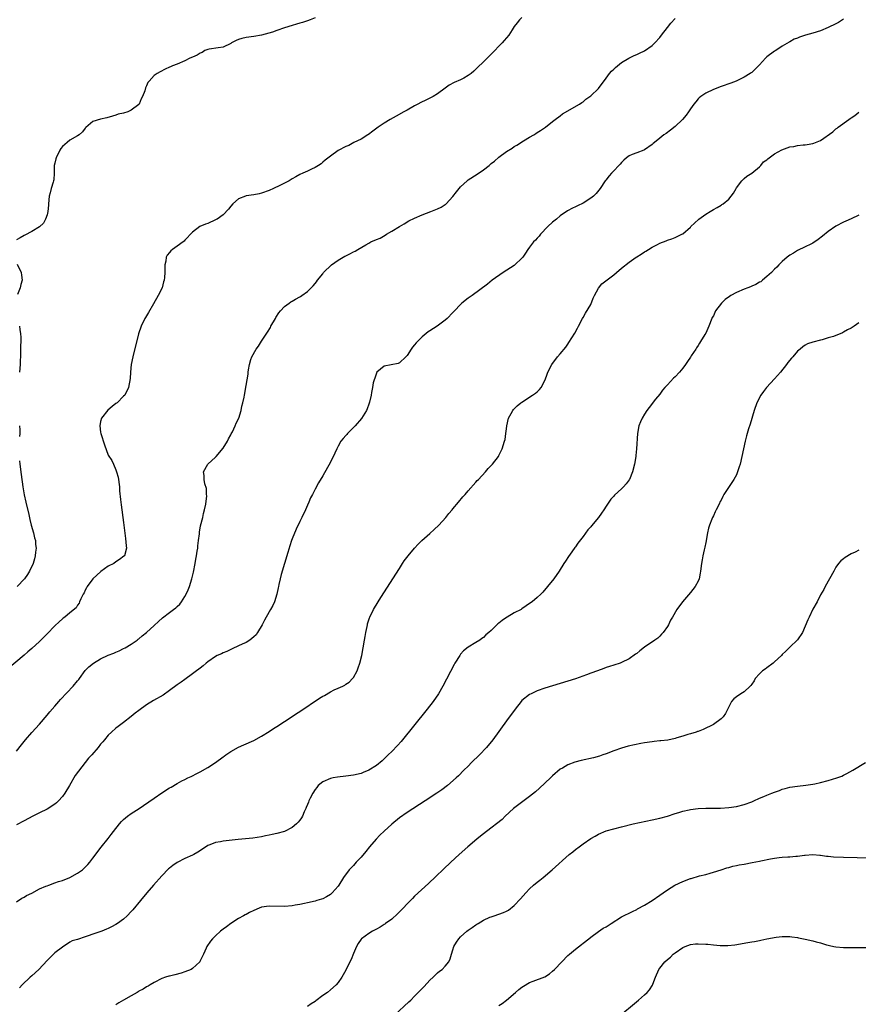
# Model space of a CAD drawing. Units: inches. Extents: x 2556000 to 2559000, y 1512000 to 1515000.
# Drawn here: x 2557322 to 2557541, y 1512558 to 1512815 of the extents above; entities that cross this region are included whole.
import ezdxf

# ---------------------------------------------------------------- set-up
doc = ezdxf.new("R2010")
doc.units = ezdxf.units.IN
doc.header["$MEASUREMENT"] = 0
doc.layers.add('LD25561512_10ft', color=70, linetype='Continuous')

msp = doc.modelspace()

# ---------------------------------------------------------------- linework, layer by layer
at = {"layer": 'LD25561512_10ft'}
for points, elevation in [([(2557453, 1512815.61), (2557452.4, 1512815), (2557451.75, 1512814.25), (2557451, 1512813.29), (2557450.45, 1512812.45), (2557449.55, 1512811), (2557448.41, 1512809.59), (2557447.89, 1512809), (2557445, 1512806.02), (2557444.48, 1512805.52), (2557443, 1512804.04), (2557441.45, 1512802.55), (2557441, 1512802.1), (2557440.42, 1512801.58), (2557439.73, 1512801), (2557439, 1512800.44), (2557437.83, 1512799.83), (2557437, 1512799.37), (2557435.34, 1512798.66), (2557434.04, 1512797.96), (2557433, 1512797.18), (2557431, 1512795.72), (2557429.79, 1512795), (2557429, 1512794.57), (2557427.92, 1512794.08), (2557426.59, 1512793.41), (2557425.81, 1512793), (2557425, 1512792.59), (2557423, 1512791.47), (2557422.21, 1512791), (2557420.14, 1512789.86), (2557418.62, 1512789), (2557417, 1512788.04), (2557415.45, 1512787), (2557414.09, 1512785.91), (2557412.91, 1512785.09), (2557412.75, 1512785), (2557411, 1512783.86), (2557409.15, 1512783), (2557407.77, 1512782.23), (2557407, 1512781.92), (2557405, 1512780.85), (2557403, 1512779.41), (2557401.67, 1512778.33), (2557401, 1512777.81), (2557400.55, 1512777.45), (2557399.9, 1512777), (2557399, 1512776.47), (2557398.05, 1512776.05), (2557397, 1512775.53), (2557395.82, 1512775), (2557395, 1512774.61), (2557393.99, 1512774.01), (2557393, 1512773.47), (2557392.72, 1512773.28), (2557392.22, 1512773), (2557391, 1512772.36), (2557389.79, 1512771.79), (2557388.18, 1512771), (2557387, 1512770.47), (2557385, 1512769.72), (2557384.41, 1512769.59), (2557383, 1512769.33), (2557381, 1512769.05), (2557380.85, 1512769), (2557379, 1512768.23), (2557377.56, 1512767), (2557377, 1512766.34), (2557376.42, 1512765.58), (2557375, 1512764.1), (2557373.42, 1512763), (2557373.17, 1512762.83), (2557373, 1512762.75), (2557371, 1512761.83), (2557370.39, 1512761.61), (2557368.94, 1512761), (2557367, 1512759.52), (2557365, 1512757.46), (2557364.79, 1512757.21), (2557364.54, 1512757), (2557363, 1512755.88), (2557361.75, 1512755), (2557361.33, 1512754.67), (2557361, 1512754.23), (2557360.41, 1512753.59), (2557360.15, 1512753), (2557360.03, 1512752.03), (2557359.77, 1512751), (2557359.73, 1512750.27), (2557359.75, 1512749), (2557359.68, 1512747.68), (2557359.61, 1512747), (2557359.44, 1512746.56), (2557359.03, 1512745), (2557358.04, 1512743), (2557356.84, 1512740.84), (2557355.46, 1512738.54), (2557354.73, 1512737.27), (2557354.58, 1512737), (2557353.6, 1512735), (2557352.93, 1512733), (2557351.37, 1512727), (2557350.97, 1512725), (2557350.77, 1512723), (2557350.69, 1512721.31), (2557350.3, 1512719), (2557349.34, 1512717), (2557349, 1512716.69), (2557347.33, 1512715), (2557347, 1512714.77), (2557345.99, 1512714.01), (2557344.92, 1512713.08), (2557343.23, 1512711), (2557343, 1512710.13), (2557342.79, 1512709), (2557343, 1512707.33), (2557343.06, 1512707), (2557344.02, 1512704.02), (2557345, 1512701.34), (2557345.9, 1512699.9), (2557346.35, 1512699), (2557347, 1512697.48), (2557347.18, 1512697), (2557347.56, 1512695.56), (2557347.9, 1512693), (2557347.96, 1512691.96), (2557348.23, 1512689.77), (2557348.29, 1512689), (2557348.37, 1512688.37), (2557349, 1512683.71), (2557349.51, 1512679.51), (2557349.67, 1512677.67), (2557349.72, 1512677), (2557349.21, 1512675), (2557349.1, 1512674.9), (2557347.96, 1512674.04), (2557347, 1512673.46), (2557346.45, 1512673), (2557345, 1512672.31), (2557343.06, 1512670.94), (2557340.95, 1512669.05), (2557339.45, 1512667), (2557339.33, 1512666.67), (2557339, 1512666.03), (2557338.66, 1512665.34), (2557338.44, 1512665), (2557337.82, 1512663.82), (2557337.49, 1512663), (2557337.36, 1512662.64), (2557337, 1512662.13), (2557336.58, 1512661.42), (2557335, 1512660.11), (2557333.62, 1512659), (2557333.26, 1512658.74), (2557333, 1512658.58), (2557332.18, 1512657.82), (2557331, 1512656.77), (2557329, 1512654.67), (2557327, 1512652.65), (2557325, 1512650.82), (2557324.02, 1512649.98), (2557323, 1512649.09), (2557318.16, 1512645)], 8850), ([(2557399, 1512815.57), (2557397.7, 1512815), (2557397, 1512814.74), (2557395.7, 1512814.3), (2557395, 1512814.11), (2557394.15, 1512813.85), (2557393, 1512813.52), (2557391, 1512812.92), (2557389, 1512812.27), (2557387.84, 1512811.84), (2557385, 1512810.98), (2557383, 1512810.66), (2557381, 1512810.44), (2557379.83, 1512810.17), (2557379, 1512809.92), (2557378.36, 1512809.64), (2557377.17, 1512809), (2557377, 1512808.87), (2557375, 1512807.85), (2557373.73, 1512807.73), (2557371.37, 1512807.36), (2557371, 1512807.29), (2557370.24, 1512807), (2557369.49, 1512806.51), (2557369, 1512806.32), (2557368.19, 1512805.81), (2557367, 1512805.29), (2557366.28, 1512805), (2557365, 1512804.29), (2557363, 1512803.43), (2557361.76, 1512803), (2557361.22, 1512802.78), (2557361, 1512802.67), (2557359.82, 1512802.18), (2557358.56, 1512801.44), (2557357.77, 1512801), (2557357, 1512800.46), (2557355.63, 1512799), (2557355.31, 1512798.69), (2557355, 1512797.82), (2557354.73, 1512797.27), (2557354.51, 1512796.51), (2557353.92, 1512795), (2557353.61, 1512794.39), (2557353.05, 1512793), (2557353, 1512792.94), (2557351, 1512791.43), (2557350.07, 1512791), (2557349, 1512790.67), (2557347.62, 1512790.38), (2557347, 1512790.13), (2557346.12, 1512789.88), (2557344.61, 1512789.39), (2557343, 1512789.06), (2557341, 1512788.44), (2557339.13, 1512786.87), (2557339, 1512786.73), (2557338.23, 1512785.77), (2557337.39, 1512785), (2557337, 1512784.73), (2557335, 1512783.55), (2557334.28, 1512783), (2557333, 1512781.9), (2557332.62, 1512781.38), (2557332.39, 1512781), (2557331.37, 1512779), (2557331.3, 1512778.7), (2557331, 1512777.55), (2557330.88, 1512777), (2557330.86, 1512776.86), (2557330.87, 1512775), (2557330.76, 1512773.24), (2557330.73, 1512773), (2557330.64, 1512772.64), (2557330.1, 1512771), (2557329.85, 1512769.85), (2557329.59, 1512769), (2557329.36, 1512767), (2557329.38, 1512766.62), (2557329.17, 1512765), (2557329, 1512764.1), (2557328.6, 1512763), (2557328.09, 1512761.91), (2557327, 1512760.96), (2557325, 1512759.72), (2557323.23, 1512758.77), (2557323, 1512758.72), (2557321.95, 1512758.05), (2557321, 1512757.53)], 8840), ([(2557321, 1512624.04), (2557322.38, 1512625.62), (2557323.41, 1512627), (2557325, 1512628.89), (2557327, 1512631.06), (2557329, 1512633.37), (2557329.73, 1512634.27), (2557331, 1512635.78), (2557332.09, 1512637), (2557332.51, 1512637.49), (2557335.84, 1512641), (2557337, 1512642.36), (2557337.28, 1512642.72), (2557337.47, 1512643), (2557338.97, 1512645.03), (2557339.95, 1512646.05), (2557341.13, 1512647), (2557343, 1512648.14), (2557345, 1512649.07), (2557346.41, 1512649.59), (2557347, 1512649.89), (2557347.83, 1512650.17), (2557349, 1512650.79), (2557349.44, 1512651), (2557351, 1512651.99), (2557352.51, 1512653), (2557352.77, 1512653.23), (2557353, 1512653.37), (2557353.84, 1512654.16), (2557355, 1512655), (2557357, 1512656.82), (2557358.1, 1512657.9), (2557359.19, 1512658.81), (2557361, 1512660.24), (2557362.06, 1512661), (2557362.6, 1512661.4), (2557363, 1512661.79), (2557363.64, 1512662.36), (2557364.13, 1512663), (2557365, 1512664.4), (2557365.33, 1512665), (2557365.86, 1512666.14), (2557366.18, 1512667), (2557366.84, 1512669), (2557367, 1512669.67), (2557367.28, 1512670.72), (2557367.71, 1512673), (2557367.89, 1512674.11), (2557368.05, 1512675), (2557368.25, 1512676.25), (2557368.34, 1512677), (2557368.39, 1512677.61), (2557368.58, 1512679), (2557368.79, 1512680.79), (2557368.82, 1512681.18), (2557369.11, 1512682.89), (2557369.65, 1512685), (2557369.89, 1512686.11), (2557370.16, 1512687), (2557370.48, 1512688.48), (2557370.7, 1512690.7), (2557370.66, 1512691), (2557370.62, 1512692.62), (2557370.2, 1512693.8), (2557370.04, 1512695), (2557370.03, 1512696.03), (2557369.88, 1512697), (2557371, 1512699), (2557373, 1512700.8), (2557373.15, 1512701), (2557375, 1512703.13), (2557376.09, 1512705), (2557376.39, 1512705.61), (2557377, 1512706.61), (2557377.12, 1512706.88), (2557377.42, 1512707.42), (2557378.17, 1512709), (2557378.37, 1512709.63), (2557379.06, 1512711), (2557379.67, 1512713), (2557379.87, 1512714.13), (2557380.16, 1512715), (2557380.48, 1512716.48), (2557380.56, 1512717), (2557381, 1512719.5), (2557381.23, 1512721), (2557381.5, 1512722.5), (2557381.54, 1512723), (2557381.62, 1512723.62), (2557381.89, 1512725), (2557382.26, 1512726.26), (2557382.5, 1512727), (2557383.58, 1512729), (2557384.18, 1512729.82), (2557385, 1512731.07), (2557386.53, 1512733.47), (2557387.33, 1512734.67), (2557387.48, 1512735), (2557388.63, 1512737), (2557388.74, 1512737.26), (2557389.54, 1512738.46), (2557389.99, 1512739), (2557391, 1512740.15), (2557392.19, 1512741), (2557392.65, 1512741.35), (2557393, 1512741.58), (2557393.92, 1512742.08), (2557395, 1512742.71), (2557395.2, 1512742.8), (2557395.53, 1512743), (2557397, 1512744.09), (2557398.01, 1512745), (2557398.49, 1512745.51), (2557399, 1512746.16), (2557399.38, 1512746.62), (2557399.65, 1512747), (2557401, 1512748.7), (2557401.21, 1512749), (2557403.25, 1512751), (2557405, 1512752.21), (2557406.75, 1512753.25), (2557407, 1512753.39), (2557408.09, 1512753.91), (2557409, 1512754.4), (2557409.44, 1512754.56), (2557410.2, 1512755), (2557412.23, 1512756.23), (2557413, 1512756.68), (2557413.59, 1512757), (2557415, 1512757.62), (2557415.98, 1512758.02), (2557417.26, 1512758.74), (2557417.65, 1512759), (2557419, 1512759.81), (2557421, 1512761.08), (2557422.22, 1512761.78), (2557423.52, 1512762.48), (2557425, 1512763.22), (2557427, 1512764.11), (2557429.25, 1512765), (2557431, 1512765.68), (2557431.89, 1512766.11), (2557433, 1512766.8), (2557433.12, 1512766.88), (2557433.23, 1512767), (2557435, 1512768.87), (2557435.9, 1512770.1), (2557437, 1512771.43), (2557438.73, 1512773), (2557439, 1512773.19), (2557441.33, 1512774.67), (2557443, 1512775.87), (2557444.46, 1512777), (2557445, 1512777.47), (2557445.86, 1512778.14), (2557447, 1512779.11), (2557449, 1512780.61), (2557450.46, 1512781.54), (2557451, 1512781.93), (2557451.67, 1512782.33), (2557453.42, 1512783.42), (2557455, 1512784.38), (2557456.12, 1512785), (2557456.67, 1512785.33), (2557457, 1512785.58), (2557457.89, 1512786.11), (2557459.18, 1512787), (2557461, 1512788.44), (2557461.66, 1512789), (2557463, 1512789.93), (2557463.57, 1512790.43), (2557468.05, 1512793), (2557468.61, 1512793.39), (2557469, 1512793.63), (2557469.73, 1512794.27), (2557470.75, 1512795), (2557471, 1512795.2), (2557473, 1512797.13), (2557475, 1512799.76), (2557475.9, 1512801), (2557476.38, 1512801.62), (2557477, 1512802.16), (2557477.41, 1512802.59), (2557479, 1512803.86), (2557480.96, 1512805.04), (2557482.31, 1512805.68), (2557483, 1512805.96), (2557483.69, 1512806.31), (2557485, 1512806.89), (2557487, 1512808.28), (2557487.74, 1512809), (2557489, 1512810.4), (2557489.49, 1512811), (2557490.98, 1512813.02), (2557491.85, 1512814.15), (2557493, 1512815.36)], 8860), ([(2557537, 1512815.19), (2557536.74, 1512815), (2557535.64, 1512814.36), (2557535, 1512813.95), (2557533, 1512812.98), (2557531, 1512812.14), (2557529, 1512811.5), (2557527.02, 1512810.98), (2557525.5, 1512810.5), (2557525, 1512810.27), (2557524.06, 1512809.94), (2557523, 1512809.3), (2557522.79, 1512809.21), (2557521, 1512808.11), (2557519.33, 1512807), (2557519, 1512806.82), (2557517, 1512805.36), (2557516.62, 1512805), (2557515, 1512803.27), (2557513.87, 1512802.13), (2557513, 1512801.3), (2557512.83, 1512801.17), (2557512.6, 1512801), (2557511, 1512800.06), (2557508.93, 1512799), (2557507.53, 1512798.47), (2557505, 1512797.61), (2557503, 1512796.84), (2557501, 1512795.89), (2557499.75, 1512795), (2557499.33, 1512794.67), (2557499, 1512794.36), (2557498.38, 1512793.62), (2557497.9, 1512793), (2557497, 1512791.76), (2557496.5, 1512791), (2557495.88, 1512790.12), (2557494.98, 1512789), (2557493, 1512787.12), (2557491.81, 1512786.19), (2557490.64, 1512785.36), (2557490.09, 1512785), (2557489, 1512784.11), (2557487.59, 1512783), (2557487.31, 1512782.69), (2557487, 1512782.42), (2557485, 1512781.07), (2557484.8, 1512781), (2557483, 1512780.31), (2557481.83, 1512779.83), (2557481, 1512779.51), (2557480.33, 1512779), (2557479.66, 1512778.34), (2557479, 1512777.79), (2557478.67, 1512777.33), (2557478.29, 1512777), (2557477, 1512775.62), (2557476.39, 1512775), (2557475.76, 1512774.24), (2557474.89, 1512773.11), (2557474.78, 1512773), (2557473.48, 1512771), (2557472.36, 1512769.64), (2557471.73, 1512769), (2557471, 1512768.46), (2557469, 1512767.15), (2557467.55, 1512766.45), (2557467, 1512766.14), (2557466.19, 1512765.81), (2557464.9, 1512765.1), (2557463, 1512763.8), (2557462.06, 1512763), (2557461, 1512762.14), (2557459.75, 1512761), (2557457.84, 1512759), (2557457.47, 1512758.53), (2557457, 1512757.98), (2557456.51, 1512757.49), (2557456.06, 1512757), (2557455, 1512755.61), (2557454.55, 1512755), (2557453.92, 1512754.08), (2557453.21, 1512753), (2557453, 1512752.75), (2557451.17, 1512751), (2557451, 1512750.87), (2557448.07, 1512749), (2557445.2, 1512747), (2557444.01, 1512745.99), (2557440.01, 1512743), (2557439, 1512742.29), (2557437.36, 1512741), (2557437, 1512740.67), (2557435.36, 1512739), (2557435, 1512738.59), (2557433.49, 1512737), (2557433, 1512736.56), (2557430.88, 1512735), (2557429, 1512733.78), (2557428.51, 1512733.49), (2557427, 1512732.2), (2557425.37, 1512730.63), (2557425, 1512730.12), (2557424.46, 1512729.54), (2557424.12, 1512729), (2557423, 1512727.36), (2557422.71, 1512727), (2557421, 1512725.44), (2557420.71, 1512725.29), (2557417, 1512724.58), (2557415.12, 1512723), (2557415, 1512722.77), (2557414.56, 1512721.44), (2557414.4, 1512721), (2557414.2, 1512720.2), (2557414, 1512719), (2557413.7, 1512717.7), (2557413.63, 1512717), (2557413.17, 1512715.17), (2557413.12, 1512714.88), (2557413, 1512714.6), (2557412.58, 1512713.42), (2557412.38, 1512713), (2557411.09, 1512710.91), (2557409.49, 1512709), (2557409, 1512708.5), (2557407.46, 1512707), (2557407.25, 1512706.75), (2557407, 1512706.49), (2557406.3, 1512705.7), (2557405.73, 1512705), (2557405, 1512703.67), (2557404.67, 1512703), (2557404.18, 1512701.82), (2557403, 1512699.52), (2557401, 1512695.91), (2557399.91, 1512694.09), (2557399, 1512692.46), (2557398.28, 1512691), (2557397.79, 1512690.21), (2557397.36, 1512689), (2557397, 1512688.23), (2557396.47, 1512687), (2557395.52, 1512685), (2557395, 1512684.01), (2557394.02, 1512681.98), (2557393, 1512679.47), (2557392.83, 1512679), (2557392.37, 1512677.63), (2557391.87, 1512675.87), (2557390.14, 1512670.14), (2557389.85, 1512669), (2557389.51, 1512667.51), (2557389.42, 1512667), (2557389.37, 1512666.63), (2557389.01, 1512665), (2557388.37, 1512663), (2557387.98, 1512662.02), (2557387.37, 1512661), (2557387, 1512660.42), (2557385.82, 1512658.18), (2557385.15, 1512657), (2557383.96, 1512655), (2557383.59, 1512654.41), (2557383, 1512653.82), (2557381.97, 1512653), (2557381, 1512652.39), (2557379.92, 1512651.92), (2557379, 1512651.47), (2557377.31, 1512650.69), (2557377, 1512650.57), (2557375.94, 1512650.06), (2557375, 1512649.7), (2557374.54, 1512649.46), (2557373.47, 1512649), (2557373, 1512648.75), (2557371, 1512647.36), (2557370.54, 1512647), (2557369.74, 1512646.26), (2557369, 1512645.71), (2557368.62, 1512645.38), (2557368.06, 1512645), (2557367, 1512644.19), (2557365, 1512642.76), (2557364.01, 1512641.99), (2557363, 1512641.29), (2557361, 1512639.82), (2557359.33, 1512638.67), (2557356.79, 1512637.21), (2557355, 1512636.09), (2557353, 1512634.62), (2557352.05, 1512633.95), (2557351, 1512633.03), (2557349, 1512631.53), (2557348.24, 1512631), (2557347.54, 1512630.46), (2557347, 1512630.03), (2557345.87, 1512629), (2557345, 1512628.16), (2557344.03, 1512627), (2557343.54, 1512626.46), (2557343, 1512625.84), (2557342.33, 1512625), (2557340.67, 1512623), (2557339.86, 1512622.14), (2557337.2, 1512618.8), (2557336.39, 1512617.61), (2557334.85, 1512615), (2557333.63, 1512613), (2557333, 1512612.14), (2557332, 1512611), (2557331.49, 1512610.51), (2557331, 1512610.12), (2557329, 1512608.88), (2557327, 1512607.89), (2557325.28, 1512607), (2557323, 1512605.78), (2557321, 1512604.79)], 8870), ([(2557321, 1512584.62), (2557322.42, 1512585.58), (2557323, 1512585.86), (2557323.68, 1512586.32), (2557325, 1512586.95), (2557327, 1512588), (2557328.71, 1512588.71), (2557329, 1512588.85), (2557329.46, 1512589), (2557331, 1512589.6), (2557332.02, 1512589.98), (2557333, 1512590.25), (2557335, 1512590.98), (2557337, 1512592.09), (2557338.23, 1512593), (2557338.64, 1512593.36), (2557339, 1512593.69), (2557339.63, 1512594.37), (2557340.17, 1512595), (2557341, 1512596.08), (2557343.1, 1512598.9), (2557345, 1512601.22), (2557345.77, 1512602.23), (2557346.38, 1512603), (2557347.89, 1512605), (2557348.41, 1512605.59), (2557349, 1512606.15), (2557350, 1512607), (2557351, 1512607.71), (2557353.04, 1512609), (2557354.22, 1512609.78), (2557357, 1512611.75), (2557359, 1512613.14), (2557361, 1512614.41), (2557361.38, 1512614.62), (2557363, 1512615.59), (2557364.22, 1512616.22), (2557365, 1512616.62), (2557365.8, 1512617), (2557366.62, 1512617.38), (2557367, 1512617.54), (2557367.96, 1512618.04), (2557369, 1512618.56), (2557371, 1512619.74), (2557373, 1512621.05), (2557375, 1512622.52), (2557375.3, 1512622.7), (2557375.68, 1512623), (2557377, 1512623.94), (2557379, 1512625.08), (2557380.37, 1512625.63), (2557383, 1512626.8), (2557385, 1512627.91), (2557387, 1512629.16), (2557388.1, 1512629.9), (2557389, 1512630.46), (2557393, 1512633.09), (2557394.14, 1512633.86), (2557395, 1512634.4), (2557400.19, 1512637.81), (2557401, 1512638.33), (2557401.43, 1512638.57), (2557403, 1512639.49), (2557403.99, 1512639.99), (2557405, 1512640.46), (2557406.21, 1512641), (2557406.74, 1512641.26), (2557407, 1512641.47), (2557407.94, 1512642.06), (2557408.81, 1512643), (2557409, 1512643.27), (2557409.96, 1512645), (2557410.27, 1512645.73), (2557410.68, 1512647), (2557411.18, 1512649), (2557411.56, 1512651), (2557411.91, 1512653), (2557412.06, 1512653.94), (2557412.26, 1512655), (2557412.59, 1512656.59), (2557412.66, 1512657), (2557412.72, 1512657.28), (2557413.21, 1512658.79), (2557413.28, 1512659), (2557414.25, 1512661), (2557415.43, 1512663), (2557416.16, 1512664.16), (2557421, 1512671.75), (2557421.82, 1512673), (2557422.3, 1512673.7), (2557423.27, 1512675), (2557424.98, 1512677.02), (2557425.95, 1512678.05), (2557426.88, 1512679), (2557429, 1512680.89), (2557430.13, 1512681.87), (2557431.34, 1512683), (2557433.11, 1512685), (2557433.96, 1512686.04), (2557434.79, 1512687), (2557435, 1512687.27), (2557436.48, 1512689), (2557437.6, 1512690.4), (2557438.18, 1512691), (2557439, 1512691.99), (2557441, 1512694.25), (2557441.33, 1512694.67), (2557441.68, 1512695), (2557443.51, 1512697), (2557444.18, 1512697.82), (2557445, 1512698.62), (2557445.17, 1512698.83), (2557445.32, 1512699), (2557446.87, 1512701), (2557447, 1512701.2), (2557447.84, 1512703), (2557448.49, 1512705), (2557448.59, 1512705.42), (2557448.84, 1512707), (2557449, 1512708.17), (2557449.09, 1512709), (2557449.53, 1512711), (2557450.23, 1512712.23), (2557450.63, 1512713), (2557450.8, 1512713.2), (2557451, 1512713.39), (2557451.78, 1512714.22), (2557452.73, 1512715), (2557453, 1512715.2), (2557455.8, 1512717), (2557456.51, 1512717.49), (2557457, 1512717.9), (2557457.56, 1512718.44), (2557458.01, 1512719), (2557459.07, 1512721), (2557459.56, 1512722.44), (2557459.76, 1512723), (2557460.79, 1512725), (2557462.32, 1512727), (2557463, 1512727.8), (2557464.44, 1512729.56), (2557465, 1512730.35), (2557465.28, 1512730.72), (2557466.79, 1512733.21), (2557467.51, 1512734.49), (2557467.76, 1512735), (2557468.86, 1512737), (2557469, 1512737.23), (2557469.6, 1512738.4), (2557471, 1512740.71), (2557471.65, 1512742.35), (2557471.93, 1512743), (2557473, 1512744.96), (2557473.91, 1512746.09), (2557477, 1512748.41), (2557477.73, 1512749), (2557479, 1512750.12), (2557481, 1512751.76), (2557482.8, 1512753), (2557483, 1512753.16), (2557484.15, 1512753.85), (2557485, 1512754.44), (2557485.4, 1512754.6), (2557486.05, 1512755), (2557487, 1512755.65), (2557488.38, 1512756.38), (2557489, 1512756.69), (2557490.7, 1512757.3), (2557491, 1512757.43), (2557492.19, 1512757.81), (2557493, 1512758.14), (2557494.79, 1512759), (2557495, 1512759.12), (2557497, 1512760.87), (2557497.11, 1512761), (2557498.09, 1512761.91), (2557499.24, 1512763), (2557501, 1512764.24), (2557502.16, 1512765), (2557503, 1512765.52), (2557503.99, 1512766.01), (2557505, 1512766.65), (2557505.23, 1512766.77), (2557505.54, 1512767), (2557507, 1512768.21), (2557508.24, 1512769.76), (2557508.92, 1512771), (2557509, 1512771.11), (2557510.46, 1512773), (2557511, 1512773.54), (2557511.77, 1512774.23), (2557513, 1512774.98), (2557515, 1512776.61), (2557515.39, 1512777), (2557516.1, 1512777.9), (2557517, 1512778.48), (2557517.26, 1512778.74), (2557519, 1512780.02), (2557520.91, 1512781.09), (2557523, 1512781.86), (2557524.03, 1512781.97), (2557525, 1512782.22), (2557526.41, 1512782.41), (2557527, 1512782.41), (2557527.53, 1512782.47), (2557529, 1512782.75), (2557529.19, 1512782.81), (2557531, 1512783.53), (2557534.2, 1512785.8), (2557535, 1512786.53), (2557535.28, 1512786.72), (2557535.6, 1512787), (2557538.38, 1512789), (2557538.75, 1512789.25), (2557539, 1512789.45), (2557539.95, 1512790.05), (2557541, 1512790.87)], 8880), ([(2557541, 1512763.99), (2557539, 1512763.07), (2557537.55, 1512762.45), (2557537, 1512762.19), (2557535, 1512761.14), (2557533, 1512759.76), (2557531.48, 1512758.52), (2557530.34, 1512757.66), (2557529, 1512756.71), (2557528.46, 1512756.47), (2557527, 1512755.73), (2557525, 1512754.78), (2557523.9, 1512754.1), (2557523, 1512753.53), (2557522.26, 1512753), (2557521, 1512751.92), (2557520.09, 1512751), (2557519.58, 1512750.42), (2557519, 1512749.89), (2557518.17, 1512749), (2557517, 1512747.94), (2557515.85, 1512747), (2557515.37, 1512746.63), (2557515, 1512746.46), (2557514.11, 1512745.89), (2557513, 1512745.46), (2557512.7, 1512745.3), (2557511.98, 1512745), (2557511, 1512744.66), (2557509, 1512743.81), (2557507.6, 1512743), (2557507.23, 1512742.77), (2557506.06, 1512741.94), (2557505.12, 1512741), (2557503.53, 1512739), (2557503, 1512737.75), (2557502.71, 1512737.29), (2557502.56, 1512737), (2557501.79, 1512735), (2557501, 1512733.15), (2557500.8, 1512732.8), (2557499.68, 1512731), (2557499.4, 1512730.6), (2557499, 1512729.92), (2557498.61, 1512729.39), (2557498.39, 1512729), (2557497.24, 1512727.24), (2557497, 1512726.88), (2557496.21, 1512725.79), (2557495.7, 1512725), (2557495, 1512724.04), (2557494.14, 1512723), (2557493, 1512721.76), (2557492.61, 1512721.39), (2557491, 1512719.69), (2557490.33, 1512719), (2557489.72, 1512718.28), (2557489, 1512717.29), (2557487.9, 1512715.9), (2557486.25, 1512713.75), (2557485.63, 1512713), (2557485, 1512712.02), (2557484.38, 1512711), (2557483.97, 1512710.03), (2557483.56, 1512709), (2557483.15, 1512707), (2557482.96, 1512703), (2557482.75, 1512701.25), (2557482.74, 1512701), (2557482.41, 1512699), (2557481.89, 1512697), (2557481.07, 1512695), (2557481, 1512694.89), (2557480.2, 1512693.8), (2557479.54, 1512693), (2557479, 1512692.49), (2557477.16, 1512690.84), (2557477, 1512690.64), (2557476.19, 1512689.81), (2557475, 1512687.97), (2557474.42, 1512687), (2557473.82, 1512686.18), (2557473.04, 1512685), (2557471.17, 1512682.83), (2557471, 1512682.6), (2557470.22, 1512681.78), (2557469, 1512680.07), (2557467.64, 1512678.36), (2557467, 1512677.38), (2557466.83, 1512677.17), (2557466.07, 1512676.07), (2557465.17, 1512674.83), (2557464.37, 1512673.63), (2557463.98, 1512673), (2557462.69, 1512671), (2557461.3, 1512669), (2557459.72, 1512667), (2557458.45, 1512665.55), (2557457.91, 1512665), (2557457, 1512664.14), (2557455.7, 1512663), (2557455.29, 1512662.71), (2557453, 1512661.14), (2557452.79, 1512661), (2557451, 1512660.11), (2557449.18, 1512659), (2557449, 1512658.9), (2557447.83, 1512658.17), (2557447, 1512657.42), (2557446.75, 1512657.25), (2557445, 1512655.54), (2557444.38, 1512655), (2557443.61, 1512654.39), (2557443, 1512653.7), (2557442.57, 1512653.43), (2557442.01, 1512653), (2557441, 1512652.35), (2557439, 1512651.18), (2557437.79, 1512650.21), (2557437, 1512649.33), (2557436.76, 1512649), (2557435.51, 1512647), (2557435.33, 1512646.67), (2557432.35, 1512641), (2557431.19, 1512639), (2557429.83, 1512637), (2557428.29, 1512635), (2557421.48, 1512626.52), (2557420.54, 1512625.46), (2557419, 1512623.9), (2557418.08, 1512623), (2557417.52, 1512622.48), (2557416.5, 1512621.5), (2557415, 1512620.22), (2557413, 1512619), (2557411.56, 1512618.44), (2557411, 1512618.2), (2557409, 1512617.74), (2557407, 1512617.46), (2557404.82, 1512617.18), (2557403.75, 1512617), (2557403, 1512616.85), (2557401, 1512616.01), (2557399.84, 1512615), (2557399.45, 1512614.55), (2557399, 1512614.02), (2557398.4, 1512613), (2557397.74, 1512611.74), (2557397.39, 1512611), (2557397.29, 1512610.71), (2557397, 1512610.06), (2557396.71, 1512609.29), (2557396.54, 1512609), (2557396.15, 1512608.15), (2557395.67, 1512607), (2557395.43, 1512606.57), (2557395, 1512606.02), (2557394.58, 1512605.42), (2557394.17, 1512605), (2557393, 1512604.1), (2557391, 1512603.05), (2557389, 1512602.48), (2557387.76, 1512602.24), (2557387, 1512602.05), (2557386.09, 1512601.91), (2557385, 1512601.66), (2557382.71, 1512601.29), (2557378.92, 1512600.92), (2557375, 1512600.47), (2557374.31, 1512600.31), (2557373, 1512600.14), (2557371.54, 1512599.54), (2557371, 1512599.37), (2557369.56, 1512598.44), (2557368.38, 1512597.62), (2557367.31, 1512597), (2557367, 1512596.84), (2557365, 1512595.95), (2557363, 1512594.94), (2557361.85, 1512594.15), (2557361, 1512593.47), (2557360.75, 1512593.25), (2557359, 1512591.46), (2557356.8, 1512589), (2557355.07, 1512587), (2557353.42, 1512585), (2557351.44, 1512582.56), (2557351, 1512582.08), (2557349.95, 1512581), (2557349, 1512580.14), (2557347.43, 1512579), (2557347, 1512578.72), (2557345.87, 1512578.13), (2557345, 1512577.7), (2557344.52, 1512577.48), (2557343.28, 1512577), (2557341, 1512576.16), (2557339.73, 1512575.73), (2557339, 1512575.46), (2557337, 1512574.84), (2557335.57, 1512574.43), (2557335, 1512574.1), (2557333, 1512572.79), (2557331, 1512571.29), (2557330.66, 1512571), (2557329, 1512569.36), (2557326.9, 1512567), (2557325, 1512565.31), (2557324.61, 1512565), (2557322.48, 1512563), (2557321.82, 1512562.18)], 8890), ([(2557321.17, 1512751.17), (2557322.26, 1512749), (2557322.36, 1512748.36), (2557322.55, 1512747), (2557322.13, 1512745.87), (2557321.95, 1512745), (2557321.32, 1512743.32)], 8840), ([(2557541, 1512735.89), (2557539.75, 1512735), (2557539, 1512734.53), (2557537.99, 1512734.01), (2557537, 1512733.44), (2557536.69, 1512733.31), (2557536.09, 1512733), (2557535, 1512732.58), (2557534.35, 1512732.35), (2557533, 1512731.95), (2557531.45, 1512731.45), (2557531, 1512731.37), (2557529, 1512730.81), (2557527.62, 1512730.38), (2557527, 1512730.06), (2557526.39, 1512729.61), (2557525.7, 1512729), (2557525, 1512728.47), (2557523.72, 1512727), (2557523.36, 1512726.64), (2557522.46, 1512725.54), (2557522.07, 1512725), (2557520.5, 1512723), (2557519, 1512721.29), (2557516.9, 1512719), (2557516.06, 1512717.94), (2557515.4, 1512717), (2557514.38, 1512715), (2557513.67, 1512713), (2557512.58, 1512709.42), (2557512.15, 1512708.15), (2557511.81, 1512707), (2557511.66, 1512706.34), (2557511.29, 1512705), (2557510.47, 1512701), (2557509.97, 1512699), (2557509.75, 1512698.25), (2557509.32, 1512697), (2557509, 1512696.21), (2557508.32, 1512695), (2557507.79, 1512694.21), (2557505.76, 1512691), (2557505.44, 1512690.56), (2557505, 1512689.52), (2557504.81, 1512689.19), (2557504.52, 1512688.52), (2557503.74, 1512687), (2557503.48, 1512686.52), (2557503, 1512685.49), (2557502.75, 1512685), (2557502.63, 1512684.63), (2557501.95, 1512683), (2557501.74, 1512682.26), (2557501.46, 1512681), (2557501, 1512678.47), (2557500.75, 1512677.25), (2557500.56, 1512676.56), (2557500.21, 1512675), (2557500.06, 1512673.94), (2557499.87, 1512673), (2557499.65, 1512671), (2557499.55, 1512670.45), (2557499.25, 1512669), (2557499, 1512668.39), (2557498.25, 1512667), (2557497, 1512665.44), (2557494.95, 1512663), (2557493.42, 1512661), (2557492.32, 1512659), (2557491.81, 1512658.19), (2557491.31, 1512657), (2557491, 1512656.54), (2557489.88, 1512655), (2557489.48, 1512654.52), (2557489, 1512654.03), (2557488.46, 1512653.54), (2557487.72, 1512653), (2557485, 1512651.16), (2557483.79, 1512650.21), (2557483, 1512649.54), (2557482.69, 1512649.31), (2557481, 1512648.13), (2557479, 1512647.15), (2557478.64, 1512647), (2557477, 1512646.49), (2557475.91, 1512646.09), (2557475, 1512645.84), (2557474.38, 1512645.62), (2557472.76, 1512645), (2557471, 1512644.36), (2557469.9, 1512643.9), (2557467, 1512642.85), (2557465, 1512642.25), (2557463, 1512641.68), (2557461, 1512641.08), (2557459, 1512640.44), (2557457, 1512639.72), (2557455.44, 1512639), (2557455, 1512638.78), (2557453, 1512637.22), (2557452.8, 1512637), (2557451.2, 1512635), (2557449, 1512631.89), (2557445.38, 1512627), (2557443.78, 1512625), (2557441.91, 1512623), (2557439.86, 1512621), (2557439, 1512620.11), (2557437.87, 1512619), (2557436.45, 1512617.55), (2557435.87, 1512617), (2557433.55, 1512615), (2557432.08, 1512613.92), (2557430.81, 1512613), (2557427.77, 1512611), (2557423, 1512607.97), (2557421, 1512606.57), (2557419, 1512604.96), (2557417, 1512603.14), (2557415.93, 1512602.07), (2557414.92, 1512601), (2557413.2, 1512599), (2557412.22, 1512597.78), (2557411, 1512596.34), (2557409.76, 1512595), (2557409.42, 1512594.58), (2557409, 1512594.11), (2557408.45, 1512593.55), (2557407.86, 1512593), (2557406.39, 1512591), (2557405.19, 1512589), (2557405, 1512588.74), (2557403.44, 1512587), (2557403, 1512586.6), (2557402.01, 1512585.99), (2557401, 1512585.45), (2557400.68, 1512585.32), (2557399.49, 1512585), (2557399, 1512584.84), (2557397, 1512584.36), (2557396.23, 1512584.23), (2557395, 1512583.94), (2557393.77, 1512583.77), (2557393, 1512583.62), (2557391, 1512583.47), (2557387, 1512583.48), (2557385, 1512583.21), (2557384.39, 1512583), (2557383, 1512582.41), (2557381.83, 1512581.83), (2557381, 1512581.38), (2557380.77, 1512581.23), (2557380.3, 1512581), (2557379, 1512580.29), (2557376.98, 1512579), (2557375.86, 1512578.14), (2557375, 1512577.51), (2557374.33, 1512577), (2557373, 1512575.77), (2557372.19, 1512575), (2557371.66, 1512574.34), (2557370.75, 1512573), (2557370.58, 1512572.58), (2557369.87, 1512571), (2557368.93, 1512569.07), (2557368.89, 1512569), (2557367, 1512567.21), (2557366.62, 1512567), (2557365, 1512566.35), (2557364.01, 1512565.99), (2557362.39, 1512565.61), (2557361, 1512565.25), (2557360.78, 1512565.22), (2557359.97, 1512565), (2557359, 1512564.63), (2557357, 1512563.61), (2557355.94, 1512563), (2557355.37, 1512562.63), (2557355, 1512562.45), (2557354.13, 1512561.87), (2557353, 1512561.28), (2557352.83, 1512561.17), (2557352.51, 1512561), (2557351, 1512560.11), (2557349, 1512559), (2557347.74, 1512558.26), (2557347, 1512557.76)], 8900), ([(2557321.8, 1512735), (2557321.89, 1512734.11), (2557322.07, 1512733), (2557322.13, 1512732.13), (2557322.14, 1512731), (2557322.1, 1512729.9), (2557322.11, 1512729), (2557322.09, 1512728.09), (2557321.95, 1512725), (2557321.83, 1512723)], 8840), ([(2557321.79, 1512709), (2557321.9, 1512707.9), (2557321.93, 1512707), (2557321.78, 1512706.22)], 8840), ([(2557321.84, 1512699.84), (2557321.91, 1512699), (2557322.29, 1512696.29), (2557322.7, 1512693), (2557323.05, 1512690.95), (2557323.47, 1512689), (2557324.22, 1512685.78), (2557324.49, 1512684.49), (2557324.88, 1512683), (2557325.45, 1512681), (2557325.74, 1512679.74), (2557325.96, 1512679), (2557326.02, 1512678.02), (2557326.15, 1512677), (2557326, 1512676), (2557325.93, 1512675), (2557325.75, 1512674.25), (2557325.35, 1512673), (2557324.43, 1512671), (2557323.88, 1512670.12), (2557323.11, 1512669), (2557321.23, 1512667)], 8840), ([(2557541, 1512676.54), (2557540, 1512676), (2557539, 1512675.52), (2557537.41, 1512674.59), (2557537, 1512674.23), (2557536.26, 1512673.74), (2557535.67, 1512673), (2557535, 1512672.05), (2557534.41, 1512671), (2557533.35, 1512669), (2557532.21, 1512667), (2557531.8, 1512666.2), (2557531, 1512664.82), (2557530.07, 1512663), (2557529, 1512661.09), (2557528.01, 1512659), (2557527.7, 1512658.3), (2557527, 1512656.61), (2557526.31, 1512655), (2557525, 1512653.04), (2557523, 1512651.15), (2557521.92, 1512650.08), (2557521, 1512649.21), (2557520.8, 1512649), (2557519, 1512647.35), (2557518.6, 1512647), (2557517, 1512645.79), (2557516.56, 1512645.44), (2557515.84, 1512645), (2557515, 1512644.24), (2557513.9, 1512643), (2557513.61, 1512642.39), (2557513, 1512641.51), (2557512.81, 1512641.19), (2557512.64, 1512641), (2557511, 1512639.46), (2557510.2, 1512639), (2557509, 1512638.23), (2557508.32, 1512637.68), (2557507.75, 1512637), (2557507, 1512635.61), (2557506.18, 1512633.82), (2557505.56, 1512633), (2557505, 1512632.47), (2557503, 1512630.97), (2557500.35, 1512629.65), (2557499, 1512629.17), (2557498.89, 1512629.11), (2557498.53, 1512629), (2557497, 1512628.54), (2557496.37, 1512628.37), (2557495, 1512627.92), (2557493.46, 1512627.46), (2557493, 1512627.31), (2557491.1, 1512626.9), (2557489.31, 1512626.69), (2557489, 1512626.67), (2557487.5, 1512626.49), (2557487, 1512626.45), (2557485, 1512626.14), (2557484.04, 1512625.96), (2557482.36, 1512625.63), (2557480.73, 1512625.27), (2557479, 1512624.78), (2557477, 1512624.09), (2557475, 1512623.32), (2557474.12, 1512623), (2557473.28, 1512622.72), (2557471.71, 1512622.29), (2557468.44, 1512621.56), (2557466.86, 1512621.14), (2557465, 1512620.43), (2557463.58, 1512619.58), (2557463, 1512619.26), (2557461, 1512617.56), (2557460.44, 1512617), (2557457.63, 1512614.37), (2557456.58, 1512613.42), (2557455, 1512612.12), (2557450.82, 1512609), (2557448.66, 1512607), (2557447.86, 1512606.14), (2557443.72, 1512603), (2557443, 1512602.42), (2557442.23, 1512601.77), (2557441.26, 1512601), (2557438.9, 1512599), (2557436.62, 1512597), (2557434.44, 1512595), (2557428.59, 1512589.41), (2557425, 1512586.13), (2557424.45, 1512585.55), (2557423, 1512584.12), (2557421.99, 1512583), (2557421, 1512582.02), (2557420.52, 1512581.48), (2557419, 1512580.15), (2557417.41, 1512579), (2557417.18, 1512578.82), (2557417, 1512578.71), (2557416, 1512578), (2557415, 1512577.53), (2557414.68, 1512577.32), (2557414.01, 1512577), (2557413, 1512576.37), (2557411.08, 1512575), (2557411, 1512574.91), (2557410.28, 1512573.72), (2557409.8, 1512573), (2557409, 1512571.19), (2557408.4, 1512569.6), (2557408.07, 1512569), (2557407, 1512566.79), (2557406.02, 1512565), (2557405, 1512563.56), (2557404.51, 1512563), (2557403, 1512561.67), (2557402.2, 1512561), (2557401, 1512560.15), (2557399.19, 1512558.81), (2557399, 1512558.64), (2557397.96, 1512557.96), (2557397, 1512557.35)], 8910), ([(2557419.73, 1512555), (2557423.49, 1512558.51), (2557423.97, 1512559), (2557425, 1512559.99), (2557427, 1512562.04), (2557427.44, 1512562.56), (2557429, 1512564.18), (2557429.84, 1512565), (2557431, 1512566.07), (2557431.5, 1512566.5), (2557432.18, 1512567), (2557433, 1512567.85), (2557433.91, 1512569), (2557434.27, 1512569.73), (2557434.64, 1512571), (2557435, 1512572.1), (2557435.27, 1512573), (2557435.91, 1512574.09), (2557436.5, 1512575), (2557437, 1512575.51), (2557438.66, 1512577), (2557439, 1512577.26), (2557440.05, 1512577.95), (2557441, 1512578.66), (2557441.23, 1512578.77), (2557441.59, 1512579), (2557443, 1512579.85), (2557444.6, 1512580.6), (2557445, 1512580.76), (2557445.73, 1512581), (2557448.17, 1512581.83), (2557449, 1512582.23), (2557449.49, 1512582.51), (2557451, 1512583.67), (2557452.61, 1512585.39), (2557454.01, 1512587), (2557455, 1512588.02), (2557456.06, 1512589), (2557457, 1512589.79), (2557457.69, 1512590.31), (2557458.53, 1512591), (2557460.91, 1512593), (2557465.37, 1512597), (2557466.26, 1512597.74), (2557467, 1512598.3), (2557467.93, 1512599), (2557469, 1512599.76), (2557471, 1512601.16), (2557472.16, 1512601.84), (2557473, 1512602.35), (2557475, 1512603.17), (2557477, 1512603.73), (2557479, 1512604.25), (2557482.04, 1512605), (2557487, 1512606.05), (2557489, 1512606.5), (2557491.06, 1512607.06), (2557493, 1512607.69), (2557493.98, 1512607.98), (2557495, 1512608.32), (2557496.69, 1512608.69), (2557497, 1512608.78), (2557499, 1512609.01), (2557501, 1512609.11), (2557504.88, 1512609.12), (2557507, 1512609.25), (2557509, 1512609.57), (2557511, 1512610.09), (2557513, 1512610.78), (2557513.52, 1512611), (2557515, 1512611.68), (2557516.17, 1512612.17), (2557517, 1512612.54), (2557518.25, 1512613), (2557519, 1512613.33), (2557520.27, 1512613.73), (2557521, 1512614.06), (2557521.77, 1512614.23), (2557523, 1512614.58), (2557525, 1512614.87), (2557527.11, 1512615.11), (2557529, 1512615.39), (2557529.49, 1512615.49), (2557531, 1512615.81), (2557533, 1512616.34), (2557535.23, 1512617), (2557536.53, 1512617.47), (2557537, 1512617.72), (2557537.87, 1512618.13), (2557539.42, 1512619), (2557542.7, 1512621)], 8920), ([(2557447, 1512557.59), (2557447.89, 1512558.11), (2557449, 1512558.93), (2557451.32, 1512561), (2557452.23, 1512561.77), (2557453, 1512562.36), (2557453.4, 1512562.6), (2557455, 1512563.55), (2557455.94, 1512563.94), (2557458.95, 1512565.05), (2557460.2, 1512565.8), (2557461, 1512566.51), (2557461.51, 1512567), (2557463.44, 1512569), (2557465, 1512570.6), (2557465.45, 1512571), (2557467, 1512572.31), (2557468.54, 1512573.46), (2557469, 1512573.86), (2557470.48, 1512575), (2557471, 1512575.43), (2557473, 1512576.92), (2557474.26, 1512577.74), (2557475, 1512578.13), (2557476.33, 1512579), (2557479, 1512580.69), (2557481.86, 1512582.14), (2557483, 1512582.66), (2557483.21, 1512582.79), (2557485, 1512583.74), (2557487, 1512584.98), (2557489, 1512586.35), (2557489.88, 1512587), (2557491, 1512587.77), (2557492.97, 1512589.03), (2557495, 1512590), (2557497, 1512590.73), (2557497.22, 1512590.78), (2557499.4, 1512591.4), (2557501, 1512591.79), (2557502.16, 1512592.16), (2557503, 1512592.38), (2557505, 1512593.04), (2557506.49, 1512593.51), (2557507, 1512593.63), (2557508.06, 1512593.94), (2557509, 1512594.12), (2557509.7, 1512594.3), (2557511, 1512594.52), (2557513.09, 1512594.91), (2557515, 1512595.29), (2557515.37, 1512595.37), (2557517.88, 1512595.88), (2557519, 1512596.07), (2557520.22, 1512596.22), (2557521, 1512596.29), (2557522.4, 1512596.4), (2557523, 1512596.41), (2557524.56, 1512596.56), (2557525, 1512596.55), (2557526.81, 1512596.81), (2557527, 1512596.81), (2557529, 1512597), (2557530.84, 1512596.84), (2557531, 1512596.84), (2557532.56, 1512596.56), (2557533, 1512596.54), (2557534.38, 1512596.38), (2557537, 1512596.27), (2557544.11, 1512596.11)], 8930), ([(2557477.75, 1512554.25), (2557483.46, 1512559), (2557485, 1512560.33), (2557485.68, 1512561), (2557486.32, 1512561.68), (2557487.09, 1512562.91), (2557487.17, 1512563.17), (2557487.9, 1512565), (2557488.77, 1512567), (2557489, 1512567.34), (2557490.35, 1512569), (2557491, 1512569.62), (2557491.77, 1512570.23), (2557492.54, 1512571), (2557493, 1512571.34), (2557495, 1512572.71), (2557495.61, 1512573), (2557497, 1512573.51), (2557498.34, 1512573.66), (2557499, 1512573.71), (2557501, 1512573.58), (2557501.55, 1512573.55), (2557503, 1512573.38), (2557504.75, 1512573.25), (2557506.75, 1512573.25), (2557508.57, 1512573.43), (2557512.01, 1512573.99), (2557513, 1512574.19), (2557513.72, 1512574.28), (2557515, 1512574.57), (2557515.4, 1512574.6), (2557517, 1512574.95), (2557519.39, 1512575.39), (2557521, 1512575.59), (2557521.56, 1512575.56), (2557523, 1512575.57), (2557523.48, 1512575.48), (2557525, 1512575.31), (2557525.24, 1512575.24), (2557527, 1512574.92), (2557529, 1512574.44), (2557529.8, 1512574.2), (2557531, 1512573.91), (2557532.58, 1512573.41), (2557533, 1512573.33), (2557533.28, 1512573.28), (2557534.43, 1512573), (2557535, 1512572.89), (2557537, 1512572.73), (2557539, 1512572.71), (2557543, 1512572.75)], 8940)]:
    msp.add_lwpolyline(points, dxfattribs=dict(at, elevation=elevation))

doc.saveas('drawing.dxf')
